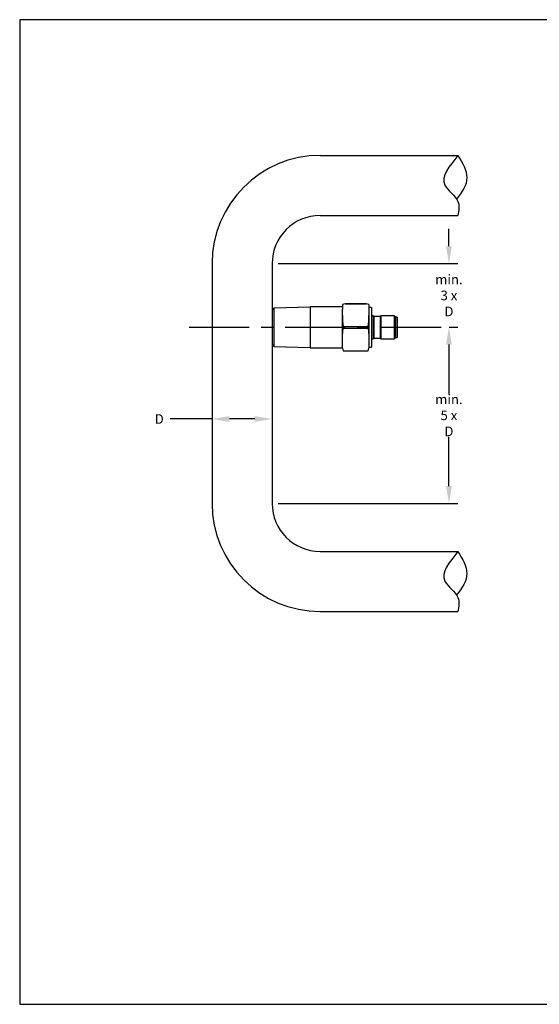
# Model space of a CAD drawing. Units: inches. Extents: x 0.2 to 32, y 0.2 to 21.
# Drawn here: x 0.2 to 11, y 0.2 to 20.7 of the extents above; entities that cross this region are included whole.
import ezdxf
from ezdxf.enums import TextEntityAlignment as Align

# ---------------------------------------------------------------- set-up
doc = ezdxf.new("R2010")
doc.units = ezdxf.units.IN
doc.header["$MEASUREMENT"] = 0
doc.linetypes.add('CENTER', pattern=[2, 1.25, -0.25, 0.25, -0.25])
for name, color, linetype in [('CENTER', 2, 'CENTER'), ('FORMAT', 8, 'Continuous'), ('FORMATTEXT', 7, 'Continuous'), ('TEXT', 7, 'Continuous')]:
    doc.layers.add(name, color=color, linetype=linetype)
doc.styles.add('ROMANS', font='romans.shx', dxfattribs={"width": 0.75})
doc.styles.add('STYLE1', font='romans.shx', dxfattribs={"width": 0.75, "height": 0.225})
doc.styles.add('STYLE2', font='romans.shx', dxfattribs={"height": 0.1})
doc.styles.add('STYLE4', font='romans.shx', dxfattribs={"height": 0.0625})
doc.dimstyles.new('DWYER_STANDARD', dxfattribs={"dimtxt": 0.1, "dimasz": 0.18, "dimexe": 0.093, "dimexo": 0.0625, "dimgap": 0.09, "dimtad": 0, "dimtih": 1, "dimtoh": 1, "dimdec": 6, "dimlfac": 2, "dimrnd": 0.001, "dimzin": 4, "dimdsep": 46, "dimlunit": 5, "dimtxsty": 'ROMANS', "dimcen": 0.09, "dimclrd": 256, "dimclre": 256, "dimclrt": 256, "dimadec": 0, "dimazin": 0, "dimtfac": 1, "dimtdec": 6, "dimtofl": 0, "dimtmove": 0, "dimatfit": 3, "dimfxl": 0, "dimtolj": 1, "dimtzin": 4, "dimarcsym": 0})

# ---------------------------------------------------------------- blocks, each defined once
blk = doc.blocks.new('dwyerb')
at = {"layer": 'FORMAT'}
for p, q in [((0, 10.24), (0, 0)), ((15.76, 10.24), (0, 10.24)), ((0, 0), (15.76, 0))]:
    blk.add_line(p, q, dxfattribs=at)
at = {"layer": 'FORMAT', "style": 'STYLE4', "flags": 4}
for tag, p in [('DECTOL', (14.906, 1.7)), ('ANGTOL', (14.267, 1.593))]:
    blk.add_attdef(tag, p, '', height=0.0625, dxfattribs=at)
at = {"layer": 'FORMATTEXT', "style": 'ROMANS', "width": 0.9, "flags": 4}
blk.add_attdef('TOP_FR_NO', text='', height=0.1, dxfattribs=at).set_placement((15.56, 10.269), align=Align.RIGHT)
blk.add_attdef('SIDE_FR_NO', text='', height=0.1, rotation=90, dxfattribs=at).set_placement((15.889, 10.04), align=Align.RIGHT)
at = {"layer": 'FORMATTEXT'}
for tag, height, style, width, p in [('SCALE', 0.1, 'STYLE4', 0.9, (11.602, 1.55)), ('BYD', 0.07, 'STYLE4', 0.75, (9.432, 1.39)), ('RBDN', 0.1, 'STYLE2', 0.75, (5.657, 1.325)), ('DATED', 0.07, 'STYLE4', 0.75, (9.432, 1.28)), ('RBCN', 0.1, 'STYLE2', 0.75, (5.657, 1.075)), ('BYC', 0.07, 'STYLE4', 0.75, (9.432, 1.14)), ('DATEC', 0.07, 'STYLE4', 0.75, (9.432, 1.03)), ('RBBN', 0.1, 'STYLE2', 0.75, (5.657, 0.825)), ('BYB', 0.07, 'STYLE4', 0.75, (9.432, 0.89)), ('DATEB', 0.07, 'STYLE4', 0.75, (9.432, 0.78)), ('RBAN', 0.1, 'STYLE2', 0.75, (5.657, 0.575)), ('BYA', 0.07, 'STYLE4', 0.75, (9.432, 0.64)), ('DATEA', 0.07, 'STYLE4', 0.75, (9.432, 0.53))]:
    blk.add_attdef(tag, text='', height=height, dxfattribs=dict(at, style=style, width=width)).set_placement(p, align=Align.CENTER)
at = {"layer": 'FORMATTEXT', "style": 'STYLE4', "width": 0.9}
blk.add_attdef('WAS_PROJ#', text='', height=0.0625, dxfattribs=at).set_placement((15.56, 1.512), align=Align.RIGHT)
at = {"layer": 'FORMATTEXT', "style": 'STYLE4', "width": 0.75}
for tag, p in [('REVBLKDTEXTTOP', (5.879, 1.395)), ('REVBLKDTEXTBTTM', (5.879, 1.28)), ('REVBLKCTEXTTOP', (5.879, 1.145)), ('REVBLKCTEXTBTTM', (5.879, 1.03)), ('REVBLKBTEXTTOP', (5.879, 0.895)), ('REVBLKBTEXTBTTM', (5.879, 0.78)), ('REVBLKATEXTTOP', (5.879, 0.645)), ('REVBLKATEXTBTTM', (5.879, 0.53))]:
    blk.add_attdef(tag, p, '', height=0.07, dxfattribs=at)
at = {"layer": 'FORMATTEXT', "flags": 4}
for tag, style, width, p in [('MATERIALFR', 'ROMANS', 0.75, (14.297, 1.346)), ('DATE', 'ROMANS', 0.75, (10.057, 1.25)), ('T1L', 'STYLE2', 0.9, (11.602, 1.2)), ('MATERIALDESCR', 'ROMANS', 0.75, (14.297, 1.175)), ('T2L', 'STYLE2', 0.9, (11.602, 1.044)), ('DRAFTER', 'ROMANS', 0.75, (10.057, 0.94)), ('FINISHFR', 'ROMANS', 0.75, (14.297, 0.979)), ('T3L', 'STYLE2', 0.9, (11.602, 0.888)), ('T4L', 'STYLE2', 0.9, (11.602, 0.732)), ('FINISHDESCR', 'ROMANS', 0.75, (14.297, 0.808)), ('T5L', 'STYLE2', 0.9, (11.602, 0.576)), ('T6L', 'STYLE2', 0.9, (11.602, 0.42)), ('APPDBY', 'ROMANS', 0.75, (10.057, 0.32))]:
    blk.add_attdef(tag, text='', height=0.1, dxfattribs=dict(at, style=style, width=width)).set_placement(p, align=Align.CENTER)
at = {"layer": 'FORMATTEXT', "style": 'STYLE1', "width": 0.625, "flags": 4}
blk.add_attdef('DWG_FR#', (13.505, 0.086), '', height=0.2, dxfattribs=at)
blk = doc.blocks.new('*D130')
at = {"layer": 'Defpoints', "color": 0}
for p in [(5.434, 15.62), (8.992, 14.295), (9.115, 14.295)]:
    blk.add_point(p, dxfattribs=at)
at = {"layer": 'TEXT', "lineweight": -2}
for p, q in [((9.115, 15.98), (9.115, 16.34)), ((5.559, 15.62), (9.301, 15.62)), ((9.117, 14.295), (9.301, 14.295)), ((9.115, 13.935), (9.115, 13.575))]:
    blk.add_line(p, q, dxfattribs=at)
at = {"layer": 'TEXT'}
for points in [[(9.055, 15.98), (9.175, 15.98), (9.115, 15.62)], [(9.175, 13.935), (9.055, 13.935), (9.115, 14.295)]]:
    blk.add_solid(points, dxfattribs=at)
at = {"layer": 'TEXT', "insert": (9.115, 14.958), "char_height": 0.2, "attachment_point": 5, "style": 'ROMANS'}
blk.add_mtext('\\A1;min.\\P3 x D', dxfattribs=at)
blk = doc.blocks.new('*D131')
at = {"layer": 'Defpoints', "color": 0}
for p in [(8.992, 14.295), (5.434, 10.633), (9.115, 10.633)]:
    blk.add_point(p, dxfattribs=at)
at = {"layer": 'TEXT', "lineweight": -2}
for p, q in [((9.117, 14.295), (9.301, 14.295)), ((9.115, 13.935), (9.115, 12.911)), ((9.115, 10.993), (9.115, 12.017)), ((5.559, 10.633), (9.301, 10.633))]:
    blk.add_line(p, q, dxfattribs=at)
at = {"layer": 'TEXT'}
for points in [[(9.175, 13.935), (9.055, 13.935), (9.115, 14.295)], [(9.055, 10.993), (9.175, 10.993), (9.115, 10.633)]]:
    blk.add_solid(points, dxfattribs=at)
at = {"layer": 'TEXT', "insert": (9.115, 12.464), "char_height": 0.2, "attachment_point": 5, "style": 'ROMANS'}
blk.add_mtext('\\A1;min.\\P5 x D', dxfattribs=at)
blk = doc.blocks.new('*D132')
at = {"layer": 'Defpoints', "color": 0}
for p in [(4.184, 13.127), (5.434, 13.127), (4.184, 12.388)]:
    blk.add_point(p, dxfattribs=at)
at = {"layer": 'TEXT', "lineweight": -2}
for p, q in [((4.184, 13.002), (4.184, 12.202)), ((5.434, 13.002), (5.434, 12.202)), ((4.184, 12.388), (3.315, 12.388)), ((5.074, 12.388), (4.544, 12.388))]:
    blk.add_line(p, q, dxfattribs=at)
at = {"layer": 'TEXT'}
for points in [[(4.544, 12.448), (4.544, 12.328), (4.184, 12.388)], [(5.074, 12.328), (5.074, 12.448), (5.434, 12.388)]]:
    blk.add_solid(points, dxfattribs=at)
at = {"layer": 'TEXT', "insert": (3.085, 12.388), "char_height": 0.2, "attachment_point": 5, "style": 'ROMANS'}
blk.add_mtext('\\A1;D', dxfattribs=at)

msp = doc.modelspace()

# ---------------------------------------------------------------- linework, layer by layer
for p, q in [((6.4339465, 17.8704086), (9.3018749, 17.8704086)), ((6.4339465, 16.6204086), (9.3018749, 16.6204086)), ((6.4339465, 9.6333012), (9.3018749, 9.6333012)), ((6.4339465, 8.3833012), (9.3018749, 8.3833012))]:
    msp.add_line(p, q)
for centre, radius, start, end in [((6.4339465, 15.6204086), 2.25, 90, 180), ((6.4339465, 15.6204086), 1, 90, 180), ((6.4339465, 10.6333012), 2.25, 180, 270), ((6.4339465, 10.6333012), 1, 180, 270)]:
    msp.add_arc(centre, radius, start, end)
for points in [[(9.3018749, 17.8704086), (9.0313381, 17.2502544), (9.3018749, 16.9093966), (9.3018749, 16.6204086)], [(9.3018749, 9.6333012), (9.0313381, 9.013147), (9.3018749, 8.6722892), (9.3018749, 8.3833012)]]:
    msp.add_spline(points, degree=3)
for points in [[(9.3018749, 17.8704086), (9.394684, 17.7155832), (9.5828395, 17.4016997), (9.3914545, 17.108794), (9.2750438, 16.9614401)], [(9.3018749, 9.6333012), (9.394684, 9.4784758), (9.5828395, 9.1645924), (9.3914545, 8.8716866), (9.2750438, 8.7243327)]]:
    msp.add_open_spline(points, degree=3, knots=[0, 0, 0, 0, 0.4956310362, 1.0048117911, 1.0048117911, 1.0048117911, 1.0048117911])
at = {"layer": 'CENTER', "color": 7}
msp.add_line((3.7050749, 14.2946467), (8.9915863, 14.2946467), dxfattribs=at)
at = {"layer": 'TEXT'}
for p, q in [((4.1839465, 15.6204086), (4.1839465, 10.6333012)), ((5.4339465, 15.6204086), (5.4339465, 10.6333012))]:
    msp.add_line(p, q, dxfattribs=at)
at = {"layer": 'TEXT', "linetype": 'Continuous', "lineweight": 25}
for p, q in [((6.9554217, 14.7848041), (6.8983351, 14.7695078)), ((6.8983351, 14.7670915), (6.8983351, 14.7695078)), ((6.8983351, 14.7670915), (6.8983351, 14.669697)), ((7.3924295, 14.7848041), (6.9554217, 14.7848041)), ((6.9554217, 14.7848041), (6.9554217, 14.7844838)), ((6.9554217, 14.7844838), (7.3924295, 14.7844838)), ((7.4495162, 14.7695078), (7.3924295, 14.7848041)), ((7.3924295, 14.7844838), (7.3924295, 14.7848041)), ((7.4495162, 14.7695078), (7.4495162, 14.7670915)), ((7.4495162, 14.7670915), (7.4495162, 14.669697)), ((5.4725592, 14.6917055), (5.4339465, 14.6530927)), ((6.2290437, 14.7153226), (5.4725592, 14.6917055)), ((5.4725592, 14.6917055), (5.4725592, 13.8975879)), ((6.8983351, 14.7198435), (6.2290437, 14.7198435)), ((6.2290437, 14.7198435), (6.2290437, 13.8694498)), ((6.8983351, 14.2946467), (6.8983351, 14.669697)), ((7.5046343, 14.7080325), (7.4495162, 14.7080325)), ((7.4495162, 14.669697), (7.4495162, 14.2946467)), ((7.5046343, 14.7080325), (7.5046343, 13.8812608)), ((7.5400673, 14.5308671), (7.5046343, 14.5308671)), ((7.5538469, 14.5170876), (7.5400673, 14.5308671)), ((7.5400673, 14.5308671), (7.5400673, 14.0584262)), ((7.6837681, 14.5170876), (7.5538469, 14.5170876)), ((7.5538469, 14.5170876), (7.5538469, 14.0722057)), ((7.6975477, 14.5308671), (7.6837681, 14.5170876)), ((7.6837681, 14.5170876), (7.6837681, 14.0722057)), ((7.9810122, 14.5308671), (7.6975477, 14.5308671)), ((7.6975477, 14.5308671), (7.6975477, 14.0584262)), ((8.0006973, 14.5111821), (7.9810122, 14.5308671)), ((7.9810122, 14.0584262), (7.9810122, 14.5308671)), ((8.0006973, 14.5111821), (8.0006973, 14.0781112)), ((8.0400673, 14.5033081), (8.0006973, 14.5033081)), ((8.0400673, 14.5033081), (8.0400673, 14.0859853)), ((6.8983351, 13.8615758), (6.8983351, 14.2946467)), ((6.9136314, 14.3099917), (7.4342198, 14.3099917)), ((6.9136314, 14.3099917), (6.9136314, 14.2793016)), ((6.9136314, 14.2793016), (7.4342198, 14.2793016)), ((7.4342198, 14.2793016), (7.4342198, 14.3099917)), ((7.4495162, 14.2946467), (7.4495162, 13.9195963)), ((5.4339465, 13.9362006), (5.4725592, 13.8975879)), ((7.5046343, 14.0584262), (7.5400673, 14.0584262)), ((7.5400673, 14.0584262), (7.5538469, 14.0722057)), ((7.5538469, 14.0722057), (7.6837681, 14.0722057)), ((7.6837681, 14.0722057), (7.6975477, 14.0584262)), ((7.6975477, 14.0584262), (7.9810122, 14.0584262)), ((7.9810122, 14.0584262), (8.0006973, 14.0781112)), ((8.0006973, 14.0859853), (8.0400673, 14.0859853)), ((5.4725592, 13.8975879), (6.2290437, 13.8739708)), ((6.2290437, 13.8694498), (6.8983351, 13.8694498)), ((6.8983351, 13.8615758), (6.9136314, 13.8044892)), ((6.9136314, 13.8048096), (7.4342198, 13.8048096)), ((6.9136314, 13.8048096), (6.9136314, 13.8044892)), ((6.9136314, 13.8044892), (7.4342198, 13.8044892)), ((7.4342198, 13.8044892), (7.4495162, 13.8615758)), ((7.4342198, 13.8044892), (7.4342198, 13.8048096)), ((7.4495162, 13.9195963), (7.4495162, 13.8615758)), ((7.4495162, 13.8812608), (7.5046343, 13.8812608))]:
    msp.add_line(p, q, dxfattribs=at)
for points in [[(6.8983351, 14.5395652), (6.8983351, 14.462701), (6.904065, 14.3862186), (6.9136314, 14.3099917)], [(7.4342198, 14.3099917), (7.4437862, 14.3862186), (7.4495162, 14.462701), (7.4495162, 14.5395652)], [(6.9136314, 14.2793016), (6.904065, 14.2411882), (6.8983351, 14.202947), (6.8983351, 14.1645149)], [(7.4495162, 14.1645149), (7.4495162, 14.202947), (7.4437862, 14.2411882), (7.4342198, 14.2793016)]]:
    msp.add_open_spline(points, degree=3, dxfattribs=at)

# ---------------------------------------------------------------- block references
at = {"xscale": 2, "yscale": 2, "zscale": 2}
msp.add_blockref('dwyerb', (0.1797161, 0.2134214), dxfattribs=at)

# ---------------------------------------------------------------- dimensions: what is measured, and where the dimension line sits
at = {"layer": 'TEXT', "color": 7}
dim = msp.add_linear_dim(base=(9.115288, 14.2946467), p1=(5.4339465, 15.6204086), p2=(8.9915863, 14.2946467), angle=90, text='min.\\P3 x D', dimstyle='DWYER_STANDARD', override={"dimscale": 2, "dimasz": 0.18, "dimlfac": 1, "dimlunit": 2, "dimpost": '\\X'}, dxfattribs=at)
dim.commit()
dim.dimension.update_dxf_attribs({"geometry": '*D130', "text_midpoint": (9.115288, 14.9575276), "dimtype": 160})
dim = msp.add_linear_dim(base=(9.115288, 10.6333012), p1=(8.9915863, 14.2946467), p2=(5.4339465, 10.6333012), angle=90, text='min.\\P5 x D', dimstyle='DWYER_STANDARD', override={"dimscale": 2, "dimlfac": 1, "dimlunit": 2, "dimpost": '\\X'}, dxfattribs=at)
dim.commit()
dim.dimension.update_dxf_attribs({"geometry": '*D131', "text_midpoint": (9.115288, 12.4639739)})
dim = msp.add_linear_dim(base=(4.1839465, 12.3879241), p1=(5.4339465, 13.1268549), p2=(4.1839465, 13.1268549), text='D', dimstyle='DWYER_STANDARD', override={"dimscale": 2, "dimlfac": 1, "dimlunit": 2, "dimpost": '\\X'}, dxfattribs=at)
dim.commit()
dim.dimension.update_dxf_attribs({"geometry": '*D132', "text_midpoint": (3.0847502, 12.3879241), "dimtype": 160})

doc.saveas('drawing.dxf')
